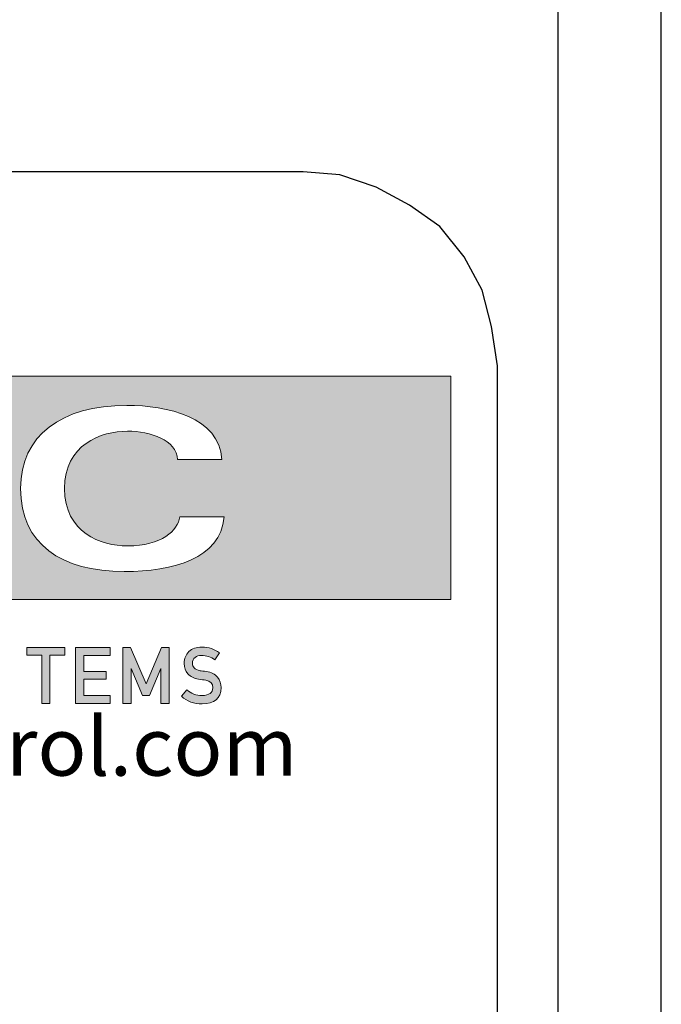
# Model space of a CAD drawing. Units: inches. Extents: x 7 to 849, y -294 to -11.
# Drawn here: x 831 to 837, y -159 to -150 of the extents above; entities that cross this region are included whole.
import ezdxf

# ---------------------------------------------------------------- set-up
doc = ezdxf.new("R2010")
doc.units = ezdxf.units.IN
doc.header["$MEASUREMENT"] = 0
doc.layers.add('labels', color=7, linetype='Continuous')
doc.layers.add('Rear options', color=7, linetype='Continuous')

# ---------------------------------------------------------------- blocks, each defined once
blk = doc.blocks.new('block 138')
at = {"layer": 'labels', "true_color": 0x231f20}
h = blk.add_hatch(color=250, dxfattribs=at)
h.dxf.hatch_style = 2
edge = h.paths.add_edge_path()
edge.add_spline(control_points=[(824.7469, -154.2306), (824.8714, -154.3379), (825.0478, -154.3699), (825.2055, -154.3095), (825.2155, -154.3583), (825.2323, -154.4051), (825.2591, -154.4487), (825.3115, -154.538), (825.3904, -154.6), (825.4792, -154.6352), (825.464, -154.7728), (825.3872, -154.9025), (825.2591, -154.9781), (825.2023, -155.0133), (825.1399, -155.0333), (825.0778, -155.0402), (825.2711, -155.0786), (825.4792, -155.0486), (825.6625, -154.9393), (825.8469, -154.8285), (825.973, -154.6572), (826.0286, -154.4655), (825.993, -154.5211), (825.9446, -154.568), (825.8842, -154.6052), (825.7565, -154.6804), (825.6068, -154.6872), (825.4792, -154.6352), (825.4892, -154.5412), (825.4692, -154.4419), (825.4172, -154.3547), (825.392, -154.3111), (825.3584, -154.2742), (825.3231, -154.2438), (825.4624, -154.1346), (825.5244, -153.9585), (825.4892, -153.7905), (825.6693, -153.7216), (825.8738, -153.7736), (825.9982, -153.9213), (825.983, -153.8865), (825.9662, -153.8509), (825.9462, -153.8173), (825.7665, -153.5183), (825.424, -153.3755), (825.0998, -153.4343), (825.2343, -153.4511), (825.36, -153.5267), (825.434, -153.6512), (825.4608, -153.6964), (825.4792, -153.7432), (825.4892, -153.7905), (825.464, -153.8005), (825.4408, -153.8125), (825.4172, -153.8257), (825.2895, -153.9013), (825.2139, -154.0305), (825.1987, -154.1682), (825.071, -154.1162), (824.9202, -154.123), (824.7925, -154.2002), (824.7773, -154.2086), (824.7621, -154.2202), (824.7469, -154.2306), (824.7101, -154.2002), (824.6781, -154.1634), (824.6529, -154.1198), (824.574, -153.9885), (824.5704, -153.8325), (824.6293, -153.7016), (824.3992, -153.9617), (824.3524, -154.3483), (824.5404, -154.6604), (824.5572, -154.6908), (824.5776, -154.7176), (824.5976, -154.7444), (824.532, -154.5616), (824.5908, -154.3531), (824.7469, -154.2306)], knot_values=[0, 0, 0, 0, 1, 1, 1, 2, 2, 2, 3, 3, 3, 4, 4, 4, 5, 5, 5, 6, 6, 6, 7, 7, 7, 8, 8, 8, 9, 9, 9, 10, 10, 10, 11, 11, 11, 12, 12, 12, 13, 13, 13, 14, 14, 14, 15, 15, 15, 16, 16, 16, 17, 17, 17, 18, 18, 18, 19, 19, 19, 20, 20, 20, 21, 21, 21, 22, 22, 22, 23, 23, 23, 24, 24, 24, 25, 25, 25, 26, 26, 26, 26], degree=3, periodic=1)
edge = h.paths.add_edge_path()
edge.add_spline(control_points=[(834.9181, -153.2722), (834.9181, -153.2722), (834.9181, -155.2018), (834.9181, -155.2018), (834.9181, -155.2018), (825.1979, -155.2018), (825.1979, -155.2018), (824.6793, -155.2018), (824.2563, -154.784), (824.2563, -154.2758), (824.2563, -154.2758), (824.2563, -154.1982), (824.2563, -154.1982), (824.2563, -153.6884), (824.6793, -153.2722), (825.1979, -153.2722), (825.1979, -153.2722), (834.9181, -153.2722), (834.9181, -153.2722)], knot_values=[0, 0, 0, 0, 1, 1, 1, 2, 2, 2, 3, 3, 3, 4, 4, 4, 5, 5, 5, 6, 6, 6, 6], degree=3, periodic=1)
edge = h.paths.add_edge_path()
edge.add_spline(control_points=[(832.9598, -154.4883), (832.9598, -154.4883), (832.5784, -154.4883), (832.5784, -154.4883), (832.5584, -154.6044), (832.4256, -154.7388), (832.125, -154.7388), (831.8965, -154.7388), (831.5824, -154.6228), (831.5824, -154.243), (831.5824, -153.8637), (831.8965, -153.7476), (832.125, -153.7476), (832.3251, -153.7476), (832.5484, -153.8233), (832.5584, -153.9925), (832.5584, -153.9925), (832.9398, -153.9925), (832.9398, -153.9925), (832.9214, -153.6264), (832.4676, -153.5243), (832.1198, -153.5243), (831.554, -153.5243), (831.2031, -153.7845), (831.2031, -154.243), (831.2031, -154.722), (831.554, -154.9601), (832.0982, -154.9601), (832.5196, -154.9601), (832.9298, -154.8513), (832.9598, -154.4883)], knot_values=[0, 0, 0, 0, 1, 1, 1, 2, 2, 2, 3, 3, 3, 4, 4, 4, 5, 5, 5, 6, 6, 6, 7, 7, 7, 8, 8, 8, 9, 9, 9, 10, 10, 10, 10], degree=3, periodic=1)
edge = h.paths.add_edge_path()
edge.add_spline(control_points=[(830.3111, -154.5135), (830.3111, -154.3707), (830.2307, -154.181), (829.8409, -154.1358), (829.8409, -154.1358), (829.3703, -154.0802), (829.3703, -154.0802), (829.2263, -154.0634), (829.1319, -154.0197), (829.1319, -153.9137), (829.1319, -153.7897), (829.2999, -153.7272), (829.4528, -153.7272), (829.7065, -153.7272), (829.8541, -153.7913), (829.8677, -153.9693), (829.8677, -153.9693), (830.2339, -153.9693), (830.2339, -153.9693), (830.2239, -153.694), (829.9654, -153.5243), (829.4864, -153.5243), (829.105, -153.5243), (828.7525, -153.652), (828.7525, -153.9677), (828.7525, -154.1474), (828.895, -154.3003), (829.3267, -154.3491), (829.3267, -154.3491), (829.6661, -154.3859), (829.6661, -154.3859), (829.8473, -154.4079), (829.9318, -154.4531), (829.9318, -154.5504), (829.9318, -154.6496), (829.8189, -154.7588), (829.5152, -154.7588), (829.2263, -154.7588), (829.0834, -154.6616), (829.0614, -154.4983), (829.0614, -154.4983), (828.6953, -154.4983), (828.6953, -154.4983), (828.6953, -154.7909), (828.9926, -154.9601), (829.4664, -154.9601), (830.0222, -154.9601), (830.3111, -154.7941), (830.3111, -154.5135)], knot_values=[0, 0, 0, 0, 1, 1, 1, 2, 2, 2, 3, 3, 3, 4, 4, 4, 5, 5, 5, 6, 6, 6, 7, 7, 7, 8, 8, 8, 9, 9, 9, 10, 10, 10, 11, 11, 11, 12, 12, 12, 13, 13, 13, 14, 14, 14, 15, 15, 15, 16, 16, 16, 16], degree=3, periodic=1)
h.paths.add_polyline_path([(827.9806, -154.9253), (827.9806, -154.7016), (827.0802, -154.7016), (827.0802, -153.5612), (826.7141, -153.5612), (826.7141, -154.9253)])
h = blk.add_hatch(color=250, dxfattribs=at)
h.dxf.hatch_style = 2
h.paths.add_polyline_path([(831.2571, -155.6168), (831.5848, -155.6168), (831.5848, -155.6816), (831.4564, -155.6816), (831.4564, -156.1002), (831.3855, -156.1002), (831.3855, -155.6816), (831.2571, -155.6816)])
h = blk.add_hatch(color=250, dxfattribs=at)
h.dxf.hatch_style = 2
h.paths.add_polyline_path([(831.7477, -155.8241), (831.9426, -155.8241), (831.9426, -155.8889), (831.7477, -155.8889), (831.7477, -156.0313), (831.9758, -156.0313), (831.9758, -156.1002), (831.6769, -156.1002), (831.6769, -155.6168), (831.9758, -155.6168), (831.9758, -155.6856), (831.7477, -155.6856)])
h = blk.add_hatch(color=250, dxfattribs=at)
h.dxf.hatch_style = 2
h.paths.add_polyline_path([(832.4856, -155.6168), (832.4856, -156.1002), (832.4148, -156.1002), (832.4148, -155.7985), (832.4132, -155.7985), (832.3151, -156.0309), (832.2559, -156.0309), (832.1579, -155.7985), (832.1567, -155.7985), (832.1567, -156.1002), (832.0858, -156.1002), (832.0858, -155.6856), (832.0858, -155.6168), (832.1527, -155.6168), (832.2867, -155.9317), (832.4184, -155.6168)])
h = blk.add_hatch(color=250, dxfattribs=at)
h.dxf.hatch_style = 2
edge = h.paths.add_edge_path()
edge.add_spline(control_points=[(832.6865, -155.7548), (832.6865, -155.7688), (832.6917, -155.7816), (832.7025, -155.7929), (832.7129, -155.8045), (832.7297, -155.8125), (832.7529, -155.8169), (832.7657, -155.8189), (832.7833, -155.8217), (832.8053, -155.8245), (832.8493, -155.8305), (832.8817, -155.8469), (832.9029, -155.8733), (832.9238, -155.8989), (832.9342, -155.9293), (832.9342, -155.9633), (832.9318, -156.0558), (832.8769, -156.103), (832.7697, -156.1042), (832.7005, -156.1042), (832.6408, -156.0822), (832.5908, -156.0381), (832.5908, -156.0381), (832.6372, -155.9829), (832.6372, -155.9829), (832.6749, -156.0145), (832.7189, -156.0309), (832.7705, -156.0313), (832.8313, -156.0305), (832.8621, -156.0077), (832.8629, -155.9637), (832.8633, -155.9277), (832.8433, -155.9061), (832.8021, -155.8989), (832.7833, -155.8961), (832.7625, -155.8933), (832.7401, -155.8897), (832.6997, -155.8829), (832.6693, -155.8677), (832.648, -155.8437), (832.6264, -155.8193), (832.6156, -155.7892), (832.6156, -155.754), (832.6156, -155.712), (832.6292, -155.6776), (832.6565, -155.652), (832.6829, -155.6264), (832.7201, -155.6132), (832.7685, -155.6128), (832.8265, -155.614), (832.8773, -155.6308), (832.9202, -155.6628), (832.9202, -155.6628), (832.8805, -155.7228), (832.8805, -155.7228), (832.8457, -155.6988), (832.8069, -155.6864), (832.7645, -155.6856), (832.7429, -155.6856), (832.7245, -155.6912), (832.7101, -155.7024), (832.6949, -155.7144), (832.6869, -155.7316), (832.6865, -155.7548)], knot_values=[0, 0, 0, 0, 1, 1, 1, 2, 2, 2, 3, 3, 3, 4, 4, 4, 5, 5, 5, 6, 6, 6, 7, 7, 7, 8, 8, 8, 9, 9, 9, 10, 10, 10, 11, 11, 11, 12, 12, 12, 13, 13, 13, 14, 14, 14, 15, 15, 15, 16, 16, 16, 17, 17, 17, 18, 18, 18, 19, 19, 19, 20, 20, 20, 21, 21, 21, 21], degree=3, periodic=1)
at = {"layer": 'labels', "lineweight": 0}
for points in [[(831.2571, -155.6168), (831.5848, -155.6168), (831.5848, -155.6816), (831.4564, -155.6816), (831.4564, -156.1002), (831.3855, -156.1002), (831.3855, -155.6816), (831.2571, -155.6816), (831.2571, -155.6168)], [(831.7477, -155.8241), (831.9426, -155.8241), (831.9426, -155.8889), (831.7477, -155.8889), (831.7477, -156.0313), (831.9758, -156.0313), (831.9758, -156.1002), (831.6769, -156.1002), (831.6769, -155.6168), (831.9758, -155.6168), (831.9758, -155.6856), (831.7477, -155.6856), (831.7477, -155.8241)], [(832.4856, -155.6168), (832.4856, -156.1002), (832.4148, -156.1002), (832.4148, -155.7985), (832.4132, -155.7985), (832.3151, -156.0309), (832.2559, -156.0309), (832.1579, -155.7985), (832.1567, -155.7985), (832.1567, -156.1002), (832.0858, -156.1002), (832.0858, -155.6856), (832.0858, -155.6168), (832.1527, -155.6168), (832.2867, -155.9317), (832.4184, -155.6168), (832.4856, -155.6168)]]:
    blk.add_lwpolyline(points, dxfattribs=at)
for points, knots in [([(834.9181, -153.2722), (834.9181, -153.2722), (834.9181, -155.2018), (834.9181, -155.2018), (834.9181, -155.2018), (825.1979, -155.2018), (825.1979, -155.2018), (824.6793, -155.2018), (824.2563, -154.784), (824.2563, -154.2758), (824.2563, -154.2758), (824.2563, -154.1982), (824.2563, -154.1982), (824.2563, -153.6884), (824.6793, -153.2722), (825.1979, -153.2722), (825.1979, -153.2722), (834.9181, -153.2722), (834.9181, -153.2722)], [0, 0, 0, 0, 1, 1, 1, 2, 2, 2, 3, 3, 3, 4, 4, 4, 5, 5, 5, 6, 6, 6, 6]), ([(832.9598, -154.4883), (832.9598, -154.4883), (832.5784, -154.4883), (832.5784, -154.4883), (832.5584, -154.6044), (832.4256, -154.7388), (832.125, -154.7388), (831.8965, -154.7388), (831.5824, -154.6228), (831.5824, -154.243), (831.5824, -153.8637), (831.8965, -153.7476), (832.125, -153.7476), (832.3251, -153.7476), (832.5484, -153.8233), (832.5584, -153.9925), (832.5584, -153.9925), (832.9398, -153.9925), (832.9398, -153.9925), (832.9214, -153.6264), (832.4676, -153.5243), (832.1198, -153.5243), (831.554, -153.5243), (831.2031, -153.7845), (831.2031, -154.243), (831.2031, -154.722), (831.554, -154.9601), (832.0982, -154.9601), (832.5196, -154.9601), (832.9298, -154.8513), (832.9598, -154.4883)], [0, 0, 0, 0, 1, 1, 1, 2, 2, 2, 3, 3, 3, 4, 4, 4, 5, 5, 5, 6, 6, 6, 7, 7, 7, 8, 8, 8, 9, 9, 9, 10, 10, 10, 10]), ([(832.6865, -155.7548), (832.6865, -155.7688), (832.6917, -155.7816), (832.7025, -155.7929), (832.7129, -155.8045), (832.7297, -155.8125), (832.7529, -155.8169), (832.7657, -155.8189), (832.7833, -155.8217), (832.8053, -155.8245), (832.8493, -155.8305), (832.8817, -155.8469), (832.9029, -155.8733), (832.9238, -155.8989), (832.9342, -155.9293), (832.9342, -155.9633), (832.9318, -156.0558), (832.8769, -156.103), (832.7697, -156.1042), (832.7005, -156.1042), (832.6408, -156.0822), (832.5908, -156.0381), (832.5908, -156.0381), (832.6372, -155.9829), (832.6372, -155.9829), (832.6749, -156.0145), (832.7189, -156.0309), (832.7705, -156.0313), (832.8313, -156.0305), (832.8621, -156.0077), (832.8629, -155.9637), (832.8633, -155.9277), (832.8433, -155.9061), (832.8021, -155.8989), (832.7833, -155.8961), (832.7625, -155.8933), (832.7401, -155.8897), (832.6997, -155.8829), (832.6693, -155.8677), (832.648, -155.8437), (832.6264, -155.8193), (832.6156, -155.7892), (832.6156, -155.754), (832.6156, -155.712), (832.6292, -155.6776), (832.6565, -155.652), (832.6829, -155.6264), (832.7201, -155.6132), (832.7685, -155.6128), (832.8265, -155.614), (832.8773, -155.6308), (832.9202, -155.6628), (832.9202, -155.6628), (832.8805, -155.7228), (832.8805, -155.7228), (832.8457, -155.6988), (832.8069, -155.6864), (832.7645, -155.6856), (832.7429, -155.6856), (832.7245, -155.6912), (832.7101, -155.7024), (832.6949, -155.7144), (832.6869, -155.7316), (832.6865, -155.7548)], [0, 0, 0, 0, 1, 1, 1, 2, 2, 2, 3, 3, 3, 4, 4, 4, 5, 5, 5, 6, 6, 6, 7, 7, 7, 8, 8, 8, 9, 9, 9, 10, 10, 10, 11, 11, 11, 12, 12, 12, 13, 13, 13, 14, 14, 14, 15, 15, 15, 16, 16, 16, 17, 17, 17, 18, 18, 18, 19, 19, 19, 20, 20, 20, 21, 21, 21, 21])]:
    blk.add_open_spline(points, degree=3, knots=knots, dxfattribs=at)
blk = doc.blocks.new('block 139')
at = {"layer": 'labels', "lineweight": 0}
for points in [[(831.3855, -155.6816), (831.2571, -155.6816), (831.2571, -155.6168), (831.5848, -155.6168), (831.5848, -155.6816), (831.4564, -155.6816), (831.4564, -156.1002), (831.3855, -156.1002), (831.3855, -155.6816)], [(831.9758, -156.1002), (831.6769, -156.1002), (831.6769, -155.6168), (831.9758, -155.6168), (831.9758, -155.6856), (831.7477, -155.6856), (831.7477, -155.8241), (831.9426, -155.8241), (831.9426, -155.8889), (831.7477, -155.8889), (831.7477, -156.0313), (831.9758, -156.0313), (831.9758, -156.1002)], [(832.0858, -155.6856), (832.0858, -155.6168), (832.1527, -155.6168), (832.2867, -155.9317), (832.4184, -155.6168), (832.4856, -155.6168), (832.4856, -156.1002), (832.4148, -156.1002), (832.4148, -155.7985), (832.4132, -155.7985), (832.3151, -156.0309), (832.2559, -156.0309), (832.1579, -155.7985), (832.1567, -155.7985), (832.1567, -156.1002), (832.0858, -156.1002), (832.0858, -155.6856)]]:
    blk.add_lwpolyline(points, dxfattribs=at)
for points, knots in [([(834.9181, -153.2722), (834.9181, -153.2722), (825.1979, -153.2722), (825.1979, -153.2722), (824.6793, -153.2722), (824.2563, -153.6884), (824.2563, -154.1982), (824.2563, -154.1982), (824.2563, -154.2758), (824.2563, -154.2758), (824.2563, -154.784), (824.6793, -155.2018), (825.1979, -155.2018), (825.1979, -155.2018), (834.9181, -155.2018), (834.9181, -155.2018), (834.9181, -155.2018), (834.9181, -153.2722), (834.9181, -153.2722)], [0, 0, 0, 0, 1, 1, 1, 2, 2, 2, 3, 3, 3, 4, 4, 4, 5, 5, 5, 6, 6, 6, 6]), ([(832.0982, -154.9601), (831.554, -154.9601), (831.2031, -154.722), (831.2031, -154.243), (831.2031, -153.7845), (831.554, -153.5243), (832.1198, -153.5243), (832.4676, -153.5243), (832.9214, -153.6264), (832.9398, -153.9925), (832.9398, -153.9925), (832.5584, -153.9925), (832.5584, -153.9925), (832.5484, -153.8233), (832.3251, -153.7476), (832.125, -153.7476), (831.8965, -153.7476), (831.5824, -153.8637), (831.5824, -154.243), (831.5824, -154.6228), (831.8965, -154.7388), (832.125, -154.7388), (832.4256, -154.7388), (832.5584, -154.6044), (832.5784, -154.4883), (832.5784, -154.4883), (832.9598, -154.4883), (832.9598, -154.4883), (832.9298, -154.8513), (832.5196, -154.9601), (832.0982, -154.9601)], [0, 0, 0, 0, 1, 1, 1, 2, 2, 2, 3, 3, 3, 4, 4, 4, 5, 5, 5, 6, 6, 6, 7, 7, 7, 8, 8, 8, 9, 9, 9, 10, 10, 10, 10]), ([(832.6372, -155.9829), (832.6749, -156.0145), (832.7189, -156.0309), (832.7705, -156.0313), (832.8313, -156.0305), (832.8621, -156.0077), (832.8629, -155.9637), (832.8633, -155.9277), (832.8433, -155.9061), (832.8021, -155.8989), (832.7833, -155.8961), (832.7625, -155.8933), (832.7401, -155.8897), (832.6997, -155.8829), (832.6693, -155.8677), (832.648, -155.8437), (832.6264, -155.8193), (832.6156, -155.7892), (832.6156, -155.754), (832.6156, -155.712), (832.6292, -155.6776), (832.6565, -155.652), (832.6829, -155.6264), (832.7201, -155.6132), (832.7685, -155.6128), (832.8265, -155.614), (832.8773, -155.6308), (832.9202, -155.6628), (832.9202, -155.6628), (832.8805, -155.7228), (832.8805, -155.7228), (832.8457, -155.6988), (832.8069, -155.6864), (832.7645, -155.6856), (832.7429, -155.6856), (832.7245, -155.6912), (832.7101, -155.7024), (832.6949, -155.7144), (832.6869, -155.7316), (832.6865, -155.7548), (832.6865, -155.7688), (832.6917, -155.7816), (832.7025, -155.7929), (832.7129, -155.8045), (832.7297, -155.8125), (832.7529, -155.8169), (832.7657, -155.8189), (832.7833, -155.8217), (832.8053, -155.8245), (832.8493, -155.8305), (832.8817, -155.8469), (832.9029, -155.8733), (832.9238, -155.8989), (832.9342, -155.9293), (832.9342, -155.9633), (832.9318, -156.0558), (832.8769, -156.103), (832.7697, -156.1042), (832.7005, -156.1042), (832.6408, -156.0822), (832.5908, -156.0381), (832.5908, -156.0381), (832.6372, -155.9829), (832.6372, -155.9829)], [0, 0, 0, 0, 1, 1, 1, 2, 2, 2, 3, 3, 3, 4, 4, 4, 5, 5, 5, 6, 6, 6, 7, 7, 7, 8, 8, 8, 9, 9, 9, 10, 10, 10, 11, 11, 11, 12, 12, 12, 13, 13, 13, 14, 14, 14, 15, 15, 15, 16, 16, 16, 17, 17, 17, 18, 18, 18, 19, 19, 19, 20, 20, 20, 21, 21, 21, 21])]:
    blk.add_open_spline(points, degree=3, knots=knots, dxfattribs=at)
blk = doc.blocks.new('block 137')
at = {"layer": 'labels'}
for name in ['block 138', 'block 139']:
    blk.add_blockref(name, (0, 0), dxfattribs=at)
blk = doc.blocks.new('block 136')
at = {"layer": 'labels'}
blk.add_blockref('block 137', (0, 0), dxfattribs=at)
blk = doc.blocks.new('block 135')
at = {"layer": 'labels'}
blk.add_blockref('block 136', (0, 0), dxfattribs=at)
blk = doc.blocks.new('block 125')
at = {"layer": 'labels'}
blk.add_blockref('block 135', (0, 0), dxfattribs=at)
at = {"layer": 'labels', "color": 250, "true_color": 0x231f20, "insert": (826.8424, -156.7239), "char_height": 0.503615, "attachment_point": 7}
blk.add_mtext('\\fMyriad Pro|b0|i0|c0|p34;\\W1.01882;www.lsccontrol.com', dxfattribs=at)

msp = doc.modelspace()

# ---------------------------------------------------------------- linework, layer by layer
at = {"layer": 'Rear options', "color": 250, "lineweight": 25, "true_color": 0x221f1f}
for points in [[(835.8442, -170.4994), (835.8442, -133.1949)], [(836.7349, -170.4994), (836.7349, -133.1949)], [(833.6436, -151.5066), (811.612, -151.5066)], [(835.3202, -153.1832), (835.2678, -152.8427), (835.1893, -152.5283), (835.0321, -152.2401), (834.8225, -151.9782), (834.5605, -151.7948), (834.2724, -151.6376), (833.958, -151.5328), (833.6436, -151.5066)], [(835.3202, -167.0676), (835.3202, -153.1832)]]:
    msp.add_lwpolyline(points, dxfattribs=at)

# ---------------------------------------------------------------- block references
at = {"layer": 'labels'}
msp.add_blockref('block 125', (0, 0), dxfattribs=at)

doc.saveas('drawing.dxf')
